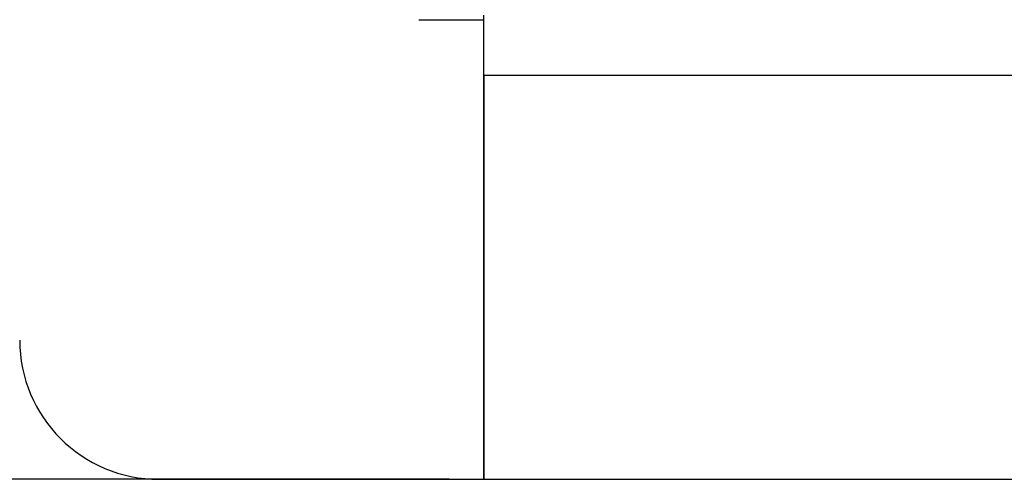
# Model space of a CAD drawing. Units: inches. Extents: x 4560.9 to 4629.7, y -3960 to -3929.
# Drawn here: x 4564.9 to 4567.5, y -3953.3 to -3952.1 of the extents above; entities that cross this region are included whole.
import ezdxf

# ---------------------------------------------------------------- set-up
doc = ezdxf.new("R2010")
doc.units = ezdxf.units.IN
doc.header["$MEASUREMENT"] = 0
doc.layers.add('A-DETL-MBND', color=160, linetype='Continuous', lineweight=9)
doc.styles.add('Arial', font='arial.ttf', dxfattribs={"height": 0.5})
doc.dimstyles.new('Default_linear_style', dxfattribs={"dimscale": 12, "dimtxt": 0.5, "dimasz": 2, "dimexe": 0.023438, "dimexo": 0.03125, "dimgap": 0.0625, "dimtad": 1, "dimdec": 4, "dimrnd": 0.0625, "dimzin": 0, "dimdsep": 46, "dimlunit": 5, "dimtxsty": 'Arial', "dimcen": 0.09, "dimazin": 0, "dimtfac": 0.5, "dimtdec": 4, "dimtix": 1, "dimtmove": 0, "dimatfit": 3, "dimfxl": 1, "dimtvp": 1, "dimtfill": 1, "dimfrac": 2, "dimtolj": 1, "dimtzin": 0, "dimarcsym": 2})

# ---------------------------------------------------------------- blocks, each defined once
blk = doc.blocks.new('*D88')
at = {"layer": 'A-DETL-MBND', "color": 0, "lineweight": -2, "transparency": 16777216}
for p, q in [((4566.044, -3933.5148), (4561.7102, -3933.5148)), ((4561.7805, -3934.2648), (4561.7805, -3952.5773)), ((4566.044, -3953.3273), (4561.7102, -3953.3273))]:
    blk.add_line(p, q, dxfattribs=at)
at = {"layer": 'A-DETL-MBND', "color": 0, "transparency": 16777216}
for points in [[(4561.6555, -3934.2648), (4561.9055, -3934.2648), (4561.7805, -3933.5148)], [(4561.6555, -3952.5773), (4561.9055, -3952.5773), (4561.7805, -3953.3273)]]:
    blk.add_solid(points, dxfattribs=at)
at = {"layer": 'Defpoints', "color": 0, "transparency": 16777216}
for p in [(4566.1377, -3933.5148), (4561.7805, -3953.3273), (4566.1377, -3953.3273)]:
    blk.add_point(p, dxfattribs=at)
at = {"layer": 'A-DETL-MBND', "color": 0, "transparency": 16777216, "insert": (4560.9632, -3942.9586), "char_height": 0.5, "attachment_point": 2, "rotation": 90, "style": 'Arial'}
blk.add_mtext('\\A1;19 13/16"', dxfattribs=at)

msp = doc.modelspace()

# ---------------------------------------------------------------- linework, layer by layer
at = {"color": 7, "linetype": 'Continuous', "lineweight": 25}
for p, q in [((4565.96271, -3952.08985), (4566.13771, -3952.08985)), ((4566.13771, -3952.08985), (4566.13771, -3952.07735)), ((4566.13771, -3953.32735), (4566.13771, -3952.08985)), ((4572.38771, -3952.23985), (4566.13771, -3952.23985)), ((4566.13771, -3952.23985), (4566.13771, -3953.32735)), ((4565.26271, -3953.32735), (4566.13771, -3953.32735)), ((4566.13771, -3953.32735), (4572.38771, -3953.32735))]:
    msp.add_line(p, q, dxfattribs=at)
msp.add_arc((4565.26271, -3952.95235), 0.375, 180, 270, dxfattribs=at)

# ---------------------------------------------------------------- dimensions: what is measured, and where the dimension line sits
at = {"layer": 'A-DETL-MBND'}
dim = msp.add_linear_dim(base=(4561.78055, -3953.32735), p1=(4566.13771, -3933.51485), p2=(4566.13771, -3953.32735), angle=90, dimstyle='Default_linear_style', override={"dimscale": 3, "dimtxt": 1, "dimasz": 0.25, "dimgap": 0.1, "dimpost": '"', "dimfxl": 15.5, "dimtfill": 0}, dxfattribs=at)
dim.commit()
dim.dimension.update_dxf_attribs({"geometry": '*D88', "text_midpoint": (4561.78055, -3942.95861), "dimtype": 160})

doc.saveas('drawing.dxf')
